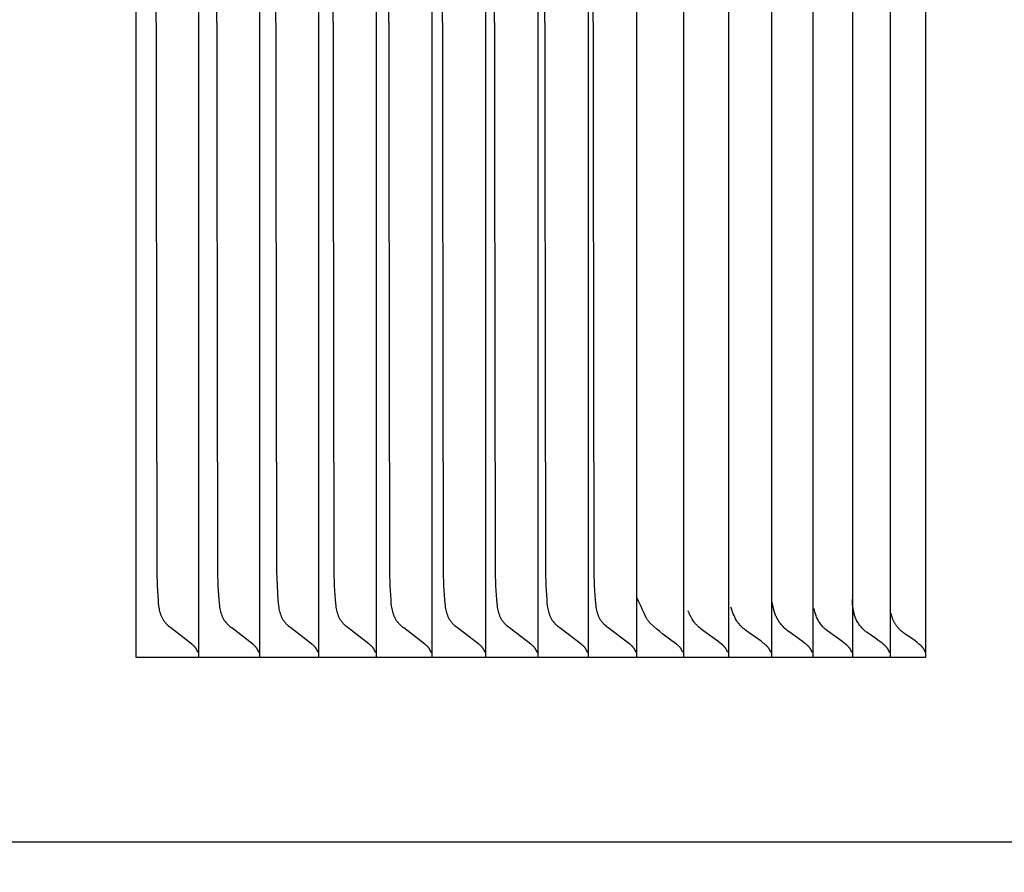
# Model space of a CAD drawing. Units: inches. Extents: x -10 to 111, y -8 to 46.
# Drawn here: x 18 to 19, y 8 to 8 of the extents above; entities that cross this region are included whole.
import ezdxf

# ---------------------------------------------------------------- set-up
doc = ezdxf.new("R2010")
doc.units = ezdxf.units.IN
doc.header["$MEASUREMENT"] = 0
doc.layers.add('Dimension (ANSI)', color=5, linetype='Continuous', lineweight=25)
doc.layers.add('PV', color=250, linetype='Continuous')
doc.styles.add('Arial', font='arial.ttf')
doc.dimstyles.new('Dimensions', dxfattribs={"dimtxt": 0.089844, "dimasz": 0.125, "dimexe": 0.0625, "dimexo": 0.125, "dimgap": 0.09, "dimtad": 0, "dimtih": 1, "dimtoh": 1, "dimzin": 0, "dimdsep": 46, "dimlunit": 5, "dimtxsty": 'Arial', "dimcen": 0, "dimadec": 0, "dimazin": 0, "dimtfac": 1, "dimtofl": 0, "dimtmove": 0, "dimatfit": 3, "dimfxl": 1, "dimfrac": 2, "dimtolj": 1, "dimtzin": 0, "dimarcsym": 0})

# ---------------------------------------------------------------- blocks, each defined once
blk = doc.blocks.new('*D30')
at = {"layer": 'Defpoints', "color": 0, "transparency": 16777216}
for p in [(15.63505, 15.41399), (25.11735, 15.41399), (17.50059, 0.66953)]:
    blk.add_point(p, dxfattribs=at)
at = {"layer": 'Dimension (ANSI)', "color": 0, "lineweight": -2, "transparency": 16777216}
for p, q in [((16.13505, 15.41399), (25.36735, 15.41399)), ((25.11735, 14.91399), (25.11735, 9.53398)), ((25.11735, 1.16953), (25.11735, 6.54399)), ((18.00059, 0.66953), (25.36735, 0.66953))]:
    blk.add_line(p, q, dxfattribs=at)
at = {"layer": 'Dimension (ANSI)', "color": 0, "transparency": 16777216}
for points in [[(25.03401, 14.91399), (25.20068, 14.91399), (25.11735, 15.41399)], [(25.03401, 1.16953), (25.20068, 1.16953), (25.11735, 0.66953)]]:
    blk.add_solid(points, dxfattribs=at)
at = {"layer": 'Dimension (ANSI)', "color": 0, "transparency": 16777216, "insert": (25.11735, 8.03899), "char_height": 0.359375, "attachment_point": 5, "style": 'Arial'}
blk.add_mtext('\\A1;Overall \\PHeight\\P14 3/4"\\P [37.45 cm]', dxfattribs=at)
blk = doc.blocks.new('*D33')
at = {"layer": 'Defpoints', "color": 0, "transparency": 16777216}
for p in [(18.93506, 8.6932), (20.20028, 8.6932), (18.93506, 7.6932)]:
    blk.add_point(p, dxfattribs=at)
at = {"layer": 'Dimension (ANSI)', "color": 0, "lineweight": -2, "transparency": 16777216}
for p, q in [((20.20028, 9.1932), (20.20028, 10.38977)), ((20.20028, 10.38977), (20.70028, 10.38977)), ((19.43506, 8.6932), (20.45028, 8.6932)), ((19.43506, 7.6932), (20.45028, 7.6932)), ((20.20028, 7.1932), (20.20028, 6.6932))]:
    blk.add_line(p, q, dxfattribs=at)
at = {"layer": 'Dimension (ANSI)', "color": 0, "transparency": 16777216}
for points in [[(20.11694, 9.1932), (20.28361, 9.1932), (20.20028, 8.6932)], [(20.11694, 7.1932), (20.28361, 7.1932), (20.20028, 7.6932)]]:
    blk.add_solid(points, dxfattribs=at)
at = {"layer": 'Dimension (ANSI)', "color": 0, "transparency": 16777216, "insert": (22.62905, 10.38977), "char_height": 0.359375, "attachment_point": 5, "style": 'Arial'}
blk.add_mtext('\\A1;Height of \\POuter Louvers\\P1"\\P [2.54 cm]', dxfattribs=at)

msp = doc.modelspace()

# ---------------------------------------------------------------- linework, layer by layer
at = {"layer": 'PV'}
for points in [[(18.40515, 8.6932), (18.40499, 7.6932)], [(18.93506, 7.6932), (18.93514, 8.6932)], [(18.44252, 7.70187), (18.42853, 7.71269), (18.42776, 7.71332), (18.42702, 7.71398), (18.4263, 7.71465), (18.42595, 7.71499), (18.4256, 7.71534), (18.42527, 7.71569), (18.42495, 7.71605), (18.42464, 7.71642), (18.42435, 7.71679), (18.42405, 7.71718), (18.42377, 7.71758), (18.42351, 7.71799), (18.42326, 7.7184), (18.42302, 7.71882), (18.4228, 7.71924), (18.42258, 7.71967), (18.42238, 7.7201), (18.4222, 7.72054), (18.42202, 7.72098), (18.42186, 7.72143), (18.4217, 7.72188), (18.42156, 7.72234), (18.42142, 7.72279), (18.4213, 7.72326), (18.42118, 7.72372), (18.42097, 7.72466), (18.42079, 7.72561), (18.42064, 7.72657), (18.4205, 7.72754), (18.42029, 7.7295), (18.42012, 7.73146), (18.41954, 7.74089), (18.41922, 7.7503), (18.41859, 8.1932)], [(18.44706, 8.1932), (18.44706, 7.70246)], [(18.48339, 7.70187), (18.46935, 7.71268), (18.46858, 7.71332), (18.46783, 7.71397), (18.46711, 7.71465), (18.46676, 7.71499), (18.46641, 7.71534), (18.46608, 7.71569), (18.46576, 7.71605), (18.46545, 7.71642), (18.46515, 7.71679), (18.46486, 7.71718), (18.46458, 7.71758), (18.46431, 7.71799), (18.46406, 7.7184), (18.46382, 7.71882), (18.4636, 7.71924), (18.46338, 7.71967), (18.46319, 7.7201), (18.463, 7.72054), (18.46282, 7.72098), (18.46266, 7.72143), (18.4625, 7.72188), (18.46236, 7.72233), (18.46222, 7.72279), (18.46209, 7.72325), (18.46198, 7.72372), (18.46177, 7.72466), (18.46159, 7.72561), (18.46143, 7.72657), (18.4613, 7.72754), (18.46108, 7.7295), (18.46091, 7.73146), (18.46033, 7.74088), (18.46001, 7.7503), (18.45938, 8.1932)], [(18.48795, 8.1932), (18.48795, 7.70246)], [(18.52308, 7.70187), (18.50899, 7.71268), (18.50823, 7.71332), (18.50748, 7.71397), (18.50675, 7.71465), (18.50639, 7.71499), (18.50605, 7.71534), (18.50572, 7.71569), (18.50539, 7.71605), (18.50508, 7.71642), (18.50478, 7.71679), (18.50449, 7.71718), (18.50421, 7.71758), (18.50394, 7.71799), (18.50369, 7.7184), (18.50345, 7.71882), (18.50322, 7.71924), (18.50301, 7.71967), (18.50281, 7.7201), (18.50262, 7.72054), (18.50245, 7.72098), (18.50228, 7.72143), (18.50212, 7.72188), (18.50198, 7.72233), (18.50184, 7.72279), (18.50172, 7.72325), (18.5016, 7.72372), (18.50139, 7.72466), (18.50121, 7.72561), (18.50105, 7.72657), (18.50092, 7.72754), (18.5007, 7.7295), (18.50053, 7.73146), (18.49994, 7.74088), (18.49963, 7.7503), (18.49899, 8.1932)], [(18.52766, 8.1932), (18.52766, 7.70246)], [(18.5616, 7.70187), (18.54746, 7.71268), (18.54669, 7.71332), (18.54594, 7.71397), (18.54521, 7.71465), (18.54485, 7.71499), (18.54451, 7.71534), (18.54417, 7.71569), (18.54385, 7.71605), (18.54354, 7.71642), (18.54324, 7.71679), (18.54294, 7.71718), (18.54266, 7.71758), (18.54239, 7.71799), (18.54214, 7.7184), (18.5419, 7.71881), (18.54167, 7.71924), (18.54146, 7.71966), (18.54126, 7.7201), (18.54107, 7.72053), (18.54089, 7.72098), (18.54073, 7.72142), (18.54057, 7.72187), (18.54043, 7.72233), (18.54029, 7.72279), (18.54016, 7.72325), (18.54004, 7.72372), (18.53983, 7.72466), (18.53965, 7.72561), (18.53949, 7.72657), (18.53936, 7.72754), (18.53914, 7.7295), (18.53897, 7.73147), (18.53838, 7.74088), (18.53806, 7.7503), (18.53743, 8.1932)], [(18.56618, 8.1932), (18.56618, 7.70246)], [(18.59893, 7.70186), (18.58474, 7.71268), (18.58397, 7.71332), (18.58322, 7.71397), (18.58248, 7.71464), (18.58213, 7.71499), (18.58178, 7.71534), (18.58145, 7.71569), (18.58112, 7.71605), (18.58081, 7.71642), (18.58051, 7.71679), (18.58021, 7.71718), (18.57993, 7.71758), (18.57966, 7.71798), (18.57941, 7.7184), (18.57917, 7.71881), (18.57894, 7.71923), (18.57873, 7.71966), (18.57852, 7.72009), (18.57834, 7.72053), (18.57816, 7.72097), (18.57799, 7.72142), (18.57783, 7.72187), (18.57769, 7.72233), (18.57755, 7.72279), (18.57743, 7.72325), (18.57731, 7.72371), (18.57709, 7.72465), (18.57691, 7.72561), (18.57675, 7.72657), (18.57662, 7.72754), (18.5764, 7.7295), (18.57623, 7.73147), (18.57564, 7.74088), (18.57532, 7.7503), (18.57468, 8.1932)], [(18.60353, 8.1932), (18.60353, 7.70246)], [(18.63507, 7.70186), (18.62084, 7.71268), (18.62007, 7.71332), (18.61931, 7.71397), (18.61857, 7.71464), (18.61822, 7.71499), (18.61787, 7.71534), (18.61753, 7.71569), (18.61721, 7.71605), (18.61689, 7.71641), (18.61659, 7.71679), (18.61629, 7.71718), (18.61601, 7.71758), (18.61574, 7.71798), (18.61549, 7.71839), (18.61525, 7.71881), (18.61502, 7.71923), (18.61481, 7.71966), (18.6146, 7.72009), (18.61442, 7.72053), (18.61424, 7.72097), (18.61407, 7.72142), (18.61391, 7.72187), (18.61377, 7.72232), (18.61363, 7.72278), (18.6135, 7.72325), (18.61338, 7.72371), (18.61317, 7.72465), (18.61299, 7.7256), (18.61283, 7.72657), (18.61269, 7.72754), (18.61248, 7.72949), (18.6123, 7.73147), (18.61171, 7.74088), (18.61139, 7.7503), (18.61075, 8.1932)], [(18.63968, 8.1932), (18.63968, 7.70246)], [(18.67003, 7.70186), (18.65575, 7.71268), (18.65498, 7.71332), (18.65421, 7.71397), (18.65348, 7.71464), (18.65312, 7.71499), (18.65277, 7.71534), (18.65243, 7.71569), (18.6521, 7.71605), (18.65179, 7.71641), (18.65149, 7.71679), (18.65119, 7.71718), (18.6509, 7.71758), (18.65064, 7.71798), (18.65038, 7.71839), (18.65014, 7.71881), (18.64991, 7.71923), (18.6497, 7.71966), (18.6495, 7.72009), (18.64931, 7.72053), (18.64913, 7.72097), (18.64896, 7.72142), (18.6488, 7.72187), (18.64866, 7.72232), (18.64852, 7.72278), (18.64839, 7.72324), (18.64827, 7.72371), (18.64806, 7.72465), (18.64787, 7.7256), (18.64771, 7.72657), (18.64758, 7.72754), (18.64736, 7.72949), (18.64719, 7.73147), (18.64659, 7.74088), (18.64627, 7.7503), (18.64563, 8.1932)], [(18.67465, 8.1932), (18.67465, 7.70246)], [(18.70378, 7.70186), (18.68947, 7.71268), (18.68869, 7.71332), (18.68792, 7.71397), (18.68718, 7.71464), (18.68683, 7.71499), (18.68648, 7.71533), (18.68614, 7.71569), (18.68581, 7.71605), (18.68549, 7.71641), (18.68519, 7.71678), (18.68489, 7.71718), (18.68461, 7.71758), (18.68434, 7.71798), (18.68408, 7.71839), (18.68384, 7.71881), (18.68361, 7.71923), (18.6834, 7.71966), (18.68319, 7.72009), (18.683, 7.72053), (18.68282, 7.72097), (18.68266, 7.72141), (18.6825, 7.72187), (18.68235, 7.72232), (18.68221, 7.72278), (18.68209, 7.72324), (18.68197, 7.72371), (18.68175, 7.72465), (18.68157, 7.7256), (18.68141, 7.72656), (18.68127, 7.72753), (18.68105, 7.72949), (18.68088, 7.73147), (18.68028, 7.74088), (18.67995, 7.7503), (18.67931, 8.1932)], [(18.70841, 8.1932), (18.70841, 7.70246)], [(18.73634, 7.70185), (18.72198, 7.71268), (18.7212, 7.71332), (18.72044, 7.71397), (18.7197, 7.71464), (18.71934, 7.71498), (18.71899, 7.71533), (18.71864, 7.71569), (18.71832, 7.71605), (18.718, 7.71641), (18.71769, 7.71678), (18.71739, 7.71718), (18.71711, 7.71757), (18.71684, 7.71798), (18.71658, 7.71839), (18.71634, 7.71881), (18.71611, 7.71923), (18.7159, 7.71966), (18.7157, 7.72009), (18.7155, 7.72052), (18.71532, 7.72097), (18.71516, 7.72141), (18.715, 7.72186), (18.71485, 7.72232), (18.71471, 7.72278), (18.71458, 7.72324), (18.71446, 7.72371), (18.71425, 7.72465), (18.71406, 7.7256), (18.71391, 7.72656), (18.71377, 7.72753), (18.71355, 7.72949), (18.71337, 7.73147), (18.71277, 7.74088), (18.71245, 7.7503), (18.7118, 8.1932)], [(18.74098, 8.1932), (18.74098, 7.70246)], [(18.77235, 8.1932), (18.77235, 7.70246)], [(18.80251, 8.1932), (18.80251, 7.70246)], [(18.83147, 8.1932), (18.83147, 7.70246)], [(18.85921, 8.1932), (18.85921, 7.70246)], [(18.88574, 8.1932), (18.88574, 7.70246)], [(18.91105, 8.1932), (18.91105, 7.70222)], [(18.74617, 7.72216), (18.745, 7.72489), (18.74376, 7.72762), (18.74243, 7.73034), (18.74101, 7.73307)], [(18.83213, 7.7291), (18.83199, 7.73002)], [(18.84229, 7.71082), (18.84175, 7.71125), (18.84122, 7.71169), (18.8407, 7.71215), (18.84019, 7.71261), (18.8397, 7.71308), (18.83922, 7.71357), (18.83875, 7.71406), (18.8383, 7.71457), (18.83787, 7.71508), (18.83745, 7.7156), (18.83705, 7.71612), (18.83667, 7.71666), (18.83631, 7.7172), (18.83596, 7.71775), (18.83563, 7.7183), (18.83532, 7.71886), (18.83502, 7.71946), (18.83473, 7.72006), (18.83446, 7.72068), (18.8342, 7.7213), (18.83395, 7.72193), (18.83372, 7.72256), (18.8335, 7.7232), (18.83329, 7.72384), (18.83309, 7.72449), (18.83291, 7.72514), (18.83275, 7.72579), (18.8326, 7.72645), (18.83246, 7.72711), (18.83233, 7.72777), (18.83222, 7.72843), (18.83213, 7.7291)], [(18.89563, 7.70966), (18.89519, 7.70998), (18.89477, 7.71031), (18.89435, 7.71065), (18.89394, 7.71099), (18.89366, 7.71123), (18.89311, 7.71174), (18.89257, 7.71226), (18.89204, 7.71281), (18.89154, 7.71338), (18.89105, 7.71396), (18.89058, 7.71457), (18.89014, 7.71519), (18.88971, 7.71582), (18.88931, 7.71647), (18.88893, 7.71713), (18.88857, 7.71781), (18.88824, 7.71849), (18.88793, 7.71919), (18.88765, 7.71989), (18.88739, 7.7206), (18.88716, 7.72131), (18.88698, 7.72196), (18.88681, 7.72261), (18.88665, 7.72326), (18.88651, 7.72392), (18.88637, 7.72458), (18.88625, 7.72524), (18.88614, 7.7259), (18.88605, 7.72657), (18.88596, 7.72724), (18.88589, 7.72791), (18.88584, 7.72858), (18.88579, 7.72925), (18.88576, 7.72992), (18.88574, 7.7306), (18.88573, 7.73127), (18.88574, 7.73194)], [(18.74669, 7.72093), (18.74617, 7.72216)], [(18.78269, 7.71331), (18.78229, 7.71368), (18.7819, 7.71407), (18.7815, 7.71447), (18.78111, 7.71488), (18.78072, 7.71531), (18.78034, 7.71575), (18.77997, 7.71621), (18.7796, 7.71668), (18.77916, 7.71727), (18.7787, 7.71793), (18.77824, 7.71864), (18.77801, 7.71901), (18.77779, 7.71939), (18.77755, 7.71981), (18.77729, 7.7203), (18.77702, 7.72083), (18.77675, 7.72138), (18.77651, 7.72193), (18.7763, 7.72241), (18.77612, 7.72284), (18.77598, 7.72322), (18.77586, 7.72355), (18.77561, 7.72429)], [(18.81303, 7.71206), (18.81233, 7.71267), (18.81198, 7.71298), (18.81164, 7.71331), (18.8113, 7.71363), (18.81097, 7.71397), (18.81064, 7.71431), (18.81032, 7.71466), (18.81, 7.71502), (18.80969, 7.71538), (18.80939, 7.71575), (18.80909, 7.71613), (18.8088, 7.71652), (18.80851, 7.71692), (18.80823, 7.71732), (18.80795, 7.71773), (18.80738, 7.71881), (18.80683, 7.71989), (18.80632, 7.721), (18.80583, 7.72212), (18.80538, 7.72325), (18.80496, 7.7244), (18.80458, 7.72555), (18.80422, 7.72672)], [(18.86918, 7.71052), (18.86842, 7.71112), (18.86785, 7.7116), (18.86729, 7.7121), (18.86675, 7.71262), (18.86622, 7.71316), (18.86571, 7.71372), (18.86522, 7.71429), (18.86475, 7.71488), (18.8643, 7.71548), (18.86386, 7.7161), (18.86345, 7.71673), (18.86306, 7.71737), (18.86269, 7.71803), (18.86234, 7.71869), (18.86202, 7.71937), (18.86172, 7.72005), (18.86143, 7.72074), (18.86117, 7.72145), (18.86093, 7.72215), (18.8607, 7.72287), (18.8605, 7.72358), (18.86031, 7.72431), (18.86015, 7.72503), (18.86, 7.72577)], [(18.92056, 7.70904), (18.92015, 7.70934), (18.91972, 7.70966), (18.91929, 7.71), (18.91884, 7.71037), (18.91843, 7.71073), (18.91802, 7.7111), (18.91763, 7.71147), (18.91724, 7.71186), (18.91698, 7.71214), (18.91672, 7.71242), (18.91647, 7.7127), (18.91622, 7.713), (18.91598, 7.71329), (18.91574, 7.71359), (18.91551, 7.7139), (18.91528, 7.71421), (18.91506, 7.71453), (18.91484, 7.71485), (18.91463, 7.71517), (18.91443, 7.7155), (18.91423, 7.71583), (18.91404, 7.71617), (18.91385, 7.71651), (18.91367, 7.71685), (18.91349, 7.7172), (18.91333, 7.71755), (18.91316, 7.7179), (18.91301, 7.71826), (18.91286, 7.71862), (18.91272, 7.71898), (18.91258, 7.71934), (18.91246, 7.7197), (18.91234, 7.72007), (18.91222, 7.72044), (18.91211, 7.72081), (18.91201, 7.72118), (18.91192, 7.72155), (18.91183, 7.72192), (18.91175, 7.72229), (18.91168, 7.72266), (18.91167, 7.72272)], [(18.7503, 7.71562), (18.75024, 7.71568), (18.74945, 7.71661), (18.7491, 7.71705), (18.74878, 7.71746), (18.74849, 7.71785), (18.74822, 7.71822), (18.74798, 7.71858), (18.74776, 7.71891), (18.74756, 7.71922), (18.74739, 7.71952), (18.74723, 7.7198), (18.74709, 7.72006), (18.74697, 7.7203), (18.74687, 7.72053), (18.74677, 7.72074), (18.74669, 7.72093)], [(18.7677, 7.70185), (18.76306, 7.70515), (18.7586, 7.70855), (18.75645, 7.71029), (18.75435, 7.71204), (18.7523, 7.71382), (18.7503, 7.71562)], [(18.79847, 7.70132), (18.79773, 7.70197), (18.79699, 7.70259), (18.79547, 7.70379), (18.79392, 7.70494), (18.78761, 7.70938), (18.78606, 7.71052), (18.78519, 7.7112), (18.78434, 7.71188), (18.7835, 7.71259), (18.78269, 7.71331)], [(18.82741, 7.70132), (18.82667, 7.70197), (18.82593, 7.70259), (18.82441, 7.70379), (18.82285, 7.70494), (18.81653, 7.70938), (18.81498, 7.71052), (18.814, 7.71128), (18.81303, 7.71206)], [(18.85514, 7.70132), (18.85441, 7.70197), (18.85366, 7.70259), (18.85213, 7.70379), (18.85055, 7.70495), (18.84895, 7.70609), (18.84566, 7.70839), (18.84398, 7.70958), (18.84229, 7.71082)], [(18.88167, 7.70132), (18.88093, 7.70197), (18.88018, 7.70259), (18.87865, 7.70379), (18.87709, 7.70494), (18.8755, 7.70606), (18.87232, 7.70826), (18.87074, 7.70938), (18.86918, 7.71052)], [(18.90697, 7.70132), (18.9063, 7.70191), (18.90562, 7.70247), (18.90424, 7.70357), (18.90283, 7.70462), (18.90139, 7.70564), (18.89563, 7.70966)], [(18.9304, 7.70189), (18.92907, 7.70295), (18.92778, 7.70395), (18.92528, 7.70576), (18.92056, 7.70904)], [(18.44706, 7.70246), (18.44706, 7.6932)], [(18.48795, 7.70246), (18.48795, 7.6932)], [(18.52766, 7.70246), (18.52766, 7.6932)], [(18.56618, 7.70246), (18.56618, 7.6932)], [(18.60353, 7.70246), (18.60353, 7.6932)], [(18.63968, 7.70246), (18.63968, 7.6932)], [(18.67465, 7.70246), (18.67465, 7.6932)], [(18.70841, 7.70246), (18.70841, 7.6932)], [(18.74098, 7.70246), (18.74098, 7.6932)], [(18.77235, 7.70246), (18.77235, 7.6932)], [(18.80251, 7.70246), (18.80251, 7.6932)], [(18.83147, 7.70246), (18.83147, 7.6932)], [(18.85921, 7.70246), (18.85921, 7.6932)], [(18.88574, 7.70246), (18.88574, 7.6932)], [(18.91105, 7.70222), (18.91105, 7.6932)], [(18.44518, 7.6992), (18.44507, 7.69935), (18.44496, 7.6995), (18.44484, 7.69965), (18.44472, 7.6998), (18.44459, 7.69995), (18.44445, 7.70011), (18.44431, 7.70026), (18.44416, 7.70042), (18.444, 7.70058), (18.44382, 7.70074), (18.44344, 7.70109), (18.44301, 7.70146), (18.44252, 7.70187)], [(18.44658, 7.69637), (18.44652, 7.69655), (18.44645, 7.69674), (18.44638, 7.69693), (18.44631, 7.69712), (18.44623, 7.6973), (18.44615, 7.69748), (18.44607, 7.69766), (18.44598, 7.69784), (18.44589, 7.69802), (18.4458, 7.6982), (18.44571, 7.69837), (18.44561, 7.69854), (18.4455, 7.69871), (18.4454, 7.69888), (18.44529, 7.69904), (18.44518, 7.6992)], [(18.48606, 7.6992), (18.48595, 7.69935), (18.48583, 7.6995), (18.48572, 7.69965), (18.48559, 7.6998), (18.48547, 7.69995), (18.48533, 7.70011), (18.48519, 7.70026), (18.48503, 7.70042), (18.48487, 7.70058), (18.4847, 7.70074), (18.48432, 7.70109), (18.48388, 7.70146), (18.48339, 7.70187)], [(18.48746, 7.69637), (18.4874, 7.69655), (18.48733, 7.69674), (18.48726, 7.69693), (18.48719, 7.69712), (18.48712, 7.6973), (18.48704, 7.69748), (18.48695, 7.69766), (18.48687, 7.69784), (18.48678, 7.69802), (18.48668, 7.6982), (18.48659, 7.69837), (18.48649, 7.69854), (18.48638, 7.69871), (18.48628, 7.69888), (18.48617, 7.69904), (18.48606, 7.6992)], [(18.52576, 7.6992), (18.52565, 7.69935), (18.52554, 7.6995), (18.52542, 7.69965), (18.52529, 7.6998), (18.52517, 7.69995), (18.52503, 7.70011), (18.52489, 7.70026), (18.52473, 7.70042), (18.52457, 7.70058), (18.5244, 7.70074), (18.52401, 7.70109), (18.52358, 7.70146), (18.52308, 7.70187)], [(18.52717, 7.69637), (18.52711, 7.69655), (18.52704, 7.69674), (18.52697, 7.69693), (18.5269, 7.69712), (18.52682, 7.6973), (18.52674, 7.69748), (18.52666, 7.69766), (18.52657, 7.69784), (18.52648, 7.69802), (18.52639, 7.6982), (18.52629, 7.69837), (18.52619, 7.69854), (18.52609, 7.69871), (18.52598, 7.69888), (18.52587, 7.69904), (18.52576, 7.6992)], [(18.56428, 7.6992), (18.56417, 7.69935), (18.56406, 7.6995), (18.56394, 7.69965), (18.56381, 7.6998), (18.56369, 7.69995), (18.56355, 7.70011), (18.5634, 7.70026), (18.56325, 7.70042), (18.56309, 7.70058), (18.56291, 7.70074), (18.56253, 7.70109), (18.56209, 7.70146), (18.5616, 7.70187)], [(18.5657, 7.69637), (18.56563, 7.69655), (18.56557, 7.69674), (18.5655, 7.69693), (18.56542, 7.69712), (18.56535, 7.6973), (18.56527, 7.69748), (18.56518, 7.69766), (18.56509, 7.69784), (18.565, 7.69802), (18.56491, 7.6982), (18.56481, 7.69837), (18.56471, 7.69854), (18.56461, 7.69871), (18.5645, 7.69888), (18.56439, 7.69904), (18.56428, 7.6992)], [(18.60162, 7.6992), (18.60151, 7.69935), (18.60139, 7.6995), (18.60127, 7.69965), (18.60115, 7.6998), (18.60102, 7.69995), (18.60088, 7.70011), (18.60074, 7.70026), (18.60058, 7.70042), (18.60042, 7.70058), (18.60025, 7.70074), (18.59986, 7.70109), (18.59943, 7.70146), (18.59893, 7.70186)], [(18.60304, 7.69637), (18.60297, 7.69655), (18.60291, 7.69674), (18.60284, 7.69693), (18.60276, 7.69712), (18.60269, 7.6973), (18.60261, 7.69748), (18.60252, 7.69766), (18.60243, 7.69784), (18.60234, 7.69802), (18.60225, 7.6982), (18.60215, 7.69837), (18.60205, 7.69854), (18.60195, 7.69871), (18.60184, 7.69888), (18.60173, 7.69904), (18.60162, 7.6992)], [(18.63777, 7.6992), (18.63766, 7.69935), (18.63754, 7.6995), (18.63742, 7.69965), (18.6373, 7.6998), (18.63717, 7.69995), (18.63703, 7.70011), (18.63689, 7.70026), (18.63673, 7.70042), (18.63657, 7.70058), (18.63639, 7.70074), (18.63601, 7.70109), (18.63557, 7.70146), (18.63507, 7.70186)], [(18.63919, 7.69637), (18.63913, 7.69655), (18.63906, 7.69674), (18.63899, 7.69693), (18.63892, 7.69712), (18.63884, 7.6973), (18.63876, 7.69748), (18.63867, 7.69766), (18.63859, 7.69784), (18.63849, 7.69802), (18.6384, 7.6982), (18.6383, 7.69837), (18.6382, 7.69854), (18.6381, 7.69871), (18.63799, 7.69888), (18.63788, 7.69904), (18.63777, 7.6992)], [(18.67272, 7.6992), (18.67261, 7.69935), (18.6725, 7.6995), (18.67238, 7.69965), (18.67225, 7.6998), (18.67212, 7.69995), (18.67199, 7.7001), (18.67184, 7.70026), (18.67169, 7.70042), (18.67152, 7.70058), (18.67135, 7.70074), (18.67096, 7.70109), (18.67052, 7.70146), (18.67003, 7.70186)], [(18.67415, 7.69637), (18.67409, 7.69655), (18.67402, 7.69674), (18.67395, 7.69693), (18.67388, 7.69712), (18.6738, 7.6973), (18.67372, 7.69748), (18.67363, 7.69766), (18.67355, 7.69784), (18.67345, 7.69802), (18.67336, 7.6982), (18.67326, 7.69837), (18.67316, 7.69854), (18.67306, 7.69871), (18.67295, 7.69888), (18.67284, 7.69904), (18.67272, 7.6992)], [(18.70649, 7.6992), (18.70637, 7.69935), (18.70626, 7.6995), (18.70614, 7.69965), (18.70602, 7.6998), (18.70589, 7.69995), (18.70575, 7.7001), (18.7056, 7.70026), (18.70545, 7.70041), (18.70528, 7.70058), (18.70511, 7.70074), (18.70472, 7.70108), (18.70428, 7.70145), (18.70378, 7.70186)], [(18.70792, 7.69637), (18.70786, 7.69655), (18.70779, 7.69674), (18.70772, 7.69693), (18.70764, 7.69712), (18.70757, 7.6973), (18.70748, 7.69748), (18.7074, 7.69766), (18.70731, 7.69784), (18.70722, 7.69802), (18.70712, 7.6982), (18.70703, 7.69837), (18.70692, 7.69854), (18.70682, 7.69871), (18.70671, 7.69888), (18.7066, 7.69904), (18.70649, 7.6992)], [(18.73905, 7.6992), (18.73894, 7.69935), (18.73882, 7.6995), (18.7387, 7.69965), (18.73858, 7.6998), (18.73845, 7.69995), (18.73831, 7.7001), (18.73816, 7.70026), (18.73801, 7.70041), (18.73784, 7.70057), (18.73767, 7.70074), (18.73728, 7.70108), (18.73684, 7.70145), (18.73634, 7.70185)], [(18.74049, 7.69637), (18.74042, 7.69655), (18.74036, 7.69674), (18.74028, 7.69693), (18.74021, 7.69712), (18.74013, 7.6973), (18.74005, 7.69748), (18.73997, 7.69766), (18.73988, 7.69784), (18.73979, 7.69802), (18.73969, 7.6982), (18.73959, 7.69837), (18.73949, 7.69854), (18.73938, 7.69871), (18.73928, 7.69888), (18.73916, 7.69904), (18.73905, 7.6992)], [(18.77041, 7.6992), (18.7703, 7.69935), (18.77019, 7.6995), (18.77007, 7.69965), (18.76994, 7.6998), (18.76981, 7.69995), (18.76967, 7.7001), (18.76952, 7.70026), (18.76937, 7.70041), (18.7692, 7.70057), (18.76903, 7.70074), (18.76864, 7.70108), (18.7682, 7.70145), (18.7677, 7.70185)], [(18.77185, 7.69637), (18.77179, 7.69655), (18.77172, 7.69674), (18.77165, 7.69693), (18.77158, 7.69712), (18.7715, 7.6973), (18.77142, 7.69748), (18.77133, 7.69766), (18.77124, 7.69784), (18.77115, 7.69802), (18.77105, 7.6982), (18.77096, 7.69837), (18.77085, 7.69854), (18.77075, 7.69871), (18.77064, 7.69888), (18.77053, 7.69904), (18.77041, 7.6992)], [(18.80057, 7.6992), (18.80046, 7.69935), (18.80034, 7.6995), (18.80023, 7.69965), (18.80011, 7.69979), (18.79998, 7.69994), (18.79986, 7.70008), (18.79973, 7.70021), (18.7996, 7.70035), (18.79947, 7.70048), (18.79933, 7.70061), (18.79919, 7.70074), (18.79905, 7.70086), (18.79891, 7.70098), (18.79876, 7.7011), (18.79862, 7.70121), (18.79847, 7.70132)], [(18.80201, 7.69637), (18.80195, 7.69655), (18.80188, 7.69674), (18.80181, 7.69693), (18.80174, 7.69712), (18.80166, 7.6973), (18.80158, 7.69748), (18.80149, 7.69766), (18.8014, 7.69784), (18.80131, 7.69802), (18.80121, 7.6982), (18.80111, 7.69837), (18.80101, 7.69854), (18.80091, 7.69871), (18.8008, 7.69888), (18.80069, 7.69904), (18.80057, 7.6992)], [(18.82952, 7.6992), (18.82941, 7.69935), (18.82929, 7.6995), (18.82918, 7.69965), (18.82905, 7.69979), (18.82893, 7.69994), (18.82881, 7.70008), (18.82868, 7.70021), (18.82855, 7.70035), (18.82841, 7.70048), (18.82828, 7.70061), (18.82814, 7.70074), (18.828, 7.70086), (18.82785, 7.70098), (18.82771, 7.7011), (18.82756, 7.70121), (18.82741, 7.70132)], [(18.83097, 7.69637), (18.8309, 7.69655), (18.83084, 7.69674), (18.83076, 7.69693), (18.83069, 7.69712), (18.83061, 7.6973), (18.83053, 7.69748), (18.83044, 7.69766), (18.83035, 7.69784), (18.83026, 7.69802), (18.83016, 7.6982), (18.83007, 7.69837), (18.82996, 7.69854), (18.82986, 7.69871), (18.82975, 7.69888), (18.82964, 7.69904), (18.82952, 7.6992)], [(18.85726, 7.6992), (18.85715, 7.69935), (18.85703, 7.6995), (18.85691, 7.69965), (18.85679, 7.69979), (18.85667, 7.69994), (18.85654, 7.70008), (18.85641, 7.70021), (18.85628, 7.70035), (18.85615, 7.70048), (18.85601, 7.70061), (18.85587, 7.70074), (18.85573, 7.70086), (18.85559, 7.70098), (18.85544, 7.7011), (18.8553, 7.70121), (18.85514, 7.70132)], [(18.85871, 7.69637), (18.85865, 7.69655), (18.85858, 7.69674), (18.85851, 7.69693), (18.85843, 7.69712), (18.85835, 7.6973), (18.85827, 7.69748), (18.85818, 7.69766), (18.85809, 7.69784), (18.858, 7.69802), (18.8579, 7.6982), (18.85781, 7.69837), (18.8577, 7.69854), (18.8576, 7.69871), (18.85749, 7.69888), (18.85737, 7.69904), (18.85726, 7.6992)], [(18.88378, 7.6992), (18.88367, 7.69935), (18.88356, 7.6995), (18.88344, 7.69965), (18.88332, 7.69979), (18.88319, 7.69994), (18.88307, 7.70008), (18.88294, 7.70021), (18.88281, 7.70035), (18.88267, 7.70048), (18.88254, 7.70061), (18.8824, 7.70074), (18.88226, 7.70086), (18.88211, 7.70098), (18.88197, 7.7011), (18.88182, 7.70121), (18.88167, 7.70132)], [(18.88524, 7.69637), (18.88517, 7.69655), (18.88511, 7.69674), (18.88503, 7.69693), (18.88496, 7.69712), (18.88488, 7.6973), (18.8848, 7.69748), (18.88471, 7.69766), (18.88462, 7.69784), (18.88453, 7.69802), (18.88443, 7.6982), (18.88433, 7.69837), (18.88423, 7.69854), (18.88412, 7.69871), (18.88401, 7.69888), (18.8839, 7.69904), (18.88378, 7.6992)], [(18.90909, 7.6992), (18.90898, 7.69935), (18.90887, 7.6995), (18.90875, 7.69965), (18.90863, 7.69979), (18.9085, 7.69994), (18.90838, 7.70008), (18.90825, 7.70021), (18.90811, 7.70035), (18.90798, 7.70048), (18.90784, 7.70061), (18.9077, 7.70074), (18.90756, 7.70086), (18.90742, 7.70098), (18.90727, 7.7011), (18.90712, 7.70121), (18.90697, 7.70132)], [(18.91055, 7.69637), (18.91049, 7.69655), (18.91042, 7.69674), (18.91035, 7.69693), (18.91027, 7.69712), (18.91019, 7.6973), (18.91011, 7.69748), (18.91002, 7.69766), (18.90993, 7.69784), (18.90984, 7.69802), (18.90974, 7.6982), (18.90964, 7.69837), (18.90954, 7.69854), (18.90943, 7.69871), (18.90932, 7.69888), (18.90921, 7.69904), (18.90909, 7.6992)], [(18.93317, 7.69922), (18.93306, 7.69938), (18.93294, 7.69953), (18.93282, 7.69967), (18.93269, 7.69982), (18.93255, 7.69997), (18.93241, 7.70012), (18.93226, 7.70028), (18.93211, 7.70043), (18.93194, 7.70059), (18.93176, 7.70076), (18.93136, 7.7011), (18.93091, 7.70148), (18.9304, 7.70189)], [(18.93466, 7.69632), (18.9346, 7.69651), (18.93453, 7.6967), (18.93445, 7.69689), (18.93438, 7.69708), (18.9343, 7.69727), (18.93421, 7.69745), (18.93413, 7.69764), (18.93404, 7.69782), (18.93394, 7.698), (18.93384, 7.69818), (18.93374, 7.69836), (18.93363, 7.69854), (18.93352, 7.69871), (18.93341, 7.69888), (18.93329, 7.69905), (18.93317, 7.69922)], [(19.63122, 7.6932), (19.63122, 7.56885), (6.62857, 7.56885)], [(18.40499, 7.6932), (18.93506, 7.6932)]]:
    msp.add_lwpolyline(points, dxfattribs=at)

# ---------------------------------------------------------------- dimensions: what is measured, and where the dimension line sits
at = {"layer": 'Dimension (ANSI)'}
for base, p1, p2, text, picture, middle in [((25.11735, 15.41399), (17.50059, 0.66953), (15.63505, 15.41399), 'Overall \\PHeight\\P<>\\P[]', '*D30', (25.11735, 8.03899)), ((20.20028, 8.6932), (18.93506, 7.6932), (18.93506, 8.6932), 'Height of \\POuter Louvers\\P<>\\P[]', '*D33', (22.62905, 10.38977))]:
    dim = msp.add_linear_dim(base=base, p1=p1, p2=p2, angle=90, text=text, dimstyle='Dimensions', override={"dimpost": '"'}, dxfattribs=at)
    dim.commit()
    dim.dimension.update_dxf_attribs({"geometry": picture, "text_midpoint": middle, "dimtype": 160})

doc.saveas('drawing.dxf')
